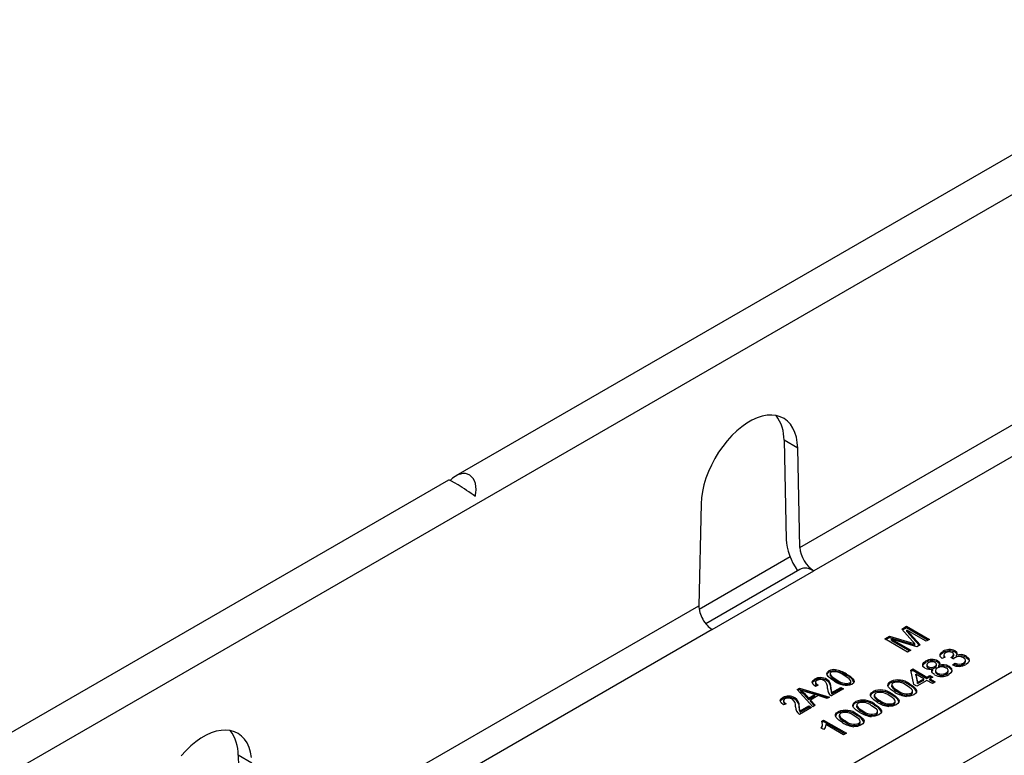
# Model space of a CAD drawing. Units: millimetres. Extents: x 84 to 4956, y 84 to 3480.
# Drawn here: x 3613 to 3735, y 2966 to 3058 of the extents above; entities that cross this region are included whole.
import ezdxf

# ---------------------------------------------------------------- set-up
doc = ezdxf.new("R2010")
doc.units = ezdxf.units.MM
doc.header["$LTSCALE"] = 12
doc.layers.add('HAURATON_PRODUCT_CONTOUR', color=7, linetype='Continuous', lineweight=25)

msp = doc.modelspace()

# ---------------------------------------------------------------- linework, layer by layer
at = {"layer": 'HAURATON_PRODUCT_CONTOUR'}
for p, q in [((3493.77, 2896.02), (4198.75, 3303)), ((4019.57, 3204.49), (3666.92, 3000.91)), ((3709.7, 2992.02), (3818.06, 3054.57)), ((3819.72, 3051.61), (3711.44, 2989.1)), ((3561.79, 2875.93), (3820.59, 3025.34)), ((3823.99, 3019.46), (3565.19, 2870.05)), ((3709.43, 3004.37), (3707.74, 3005.35)), ((3707.74, 3005.35), (3708.01, 2993)), ((3709.7, 2992.02), (3709.43, 3004.37)), ((3666.01, 3000.38), (3490.75, 2899.21)), ((3697.42, 2997.43), (3697.15, 2984.77)), ((3708.49, 2990.84), (3697.18, 2984.31)), ((3709.7, 2989.28), (3697.99, 2982.52)), ((3698.8, 2981.8), (3711.44, 2989.1)), ((3641.82, 2952.83), (3697.15, 2984.77)), ((3698.8, 2981.8), (3643.56, 2949.92)), ((3722.37, 2981.86), (3722.97, 2982.21)), ((3723.7, 2980.37), (3722.37, 2981.86)), ((3722.47, 2981.75), (3722.97, 2982.04)), ((3722.97, 2982.21), (3725.8, 2980.57)), ((3722.97, 2982.04), (3722.97, 2982.21)), ((3722.97, 2982.04), (3725.66, 2980.49)), ((3723.01, 2981.72), (3724.64, 2979.91)), ((3725.4, 2980.34), (3723.01, 2981.72)), ((3723.01, 2981.56), (3723.01, 2981.72)), ((3723.01, 2981.56), (3724.55, 2979.85)), ((3720.25, 2980.64), (3720.85, 2980.98)), ((3723.08, 2979), (3720.25, 2980.64)), ((3720.39, 2980.55), (3720.85, 2980.82)), ((3720.85, 2980.98), (3723.47, 2980.2)), ((3720.85, 2980.82), (3720.85, 2980.98)), ((3720.85, 2980.82), (3723.47, 2980.04)), ((3721.08, 2980.61), (3723.48, 2979.23)), ((3724.23, 2979.67), (3721.08, 2980.61)), ((3721.08, 2980.45), (3721.08, 2980.61)), ((3721.08, 2980.45), (3723.34, 2979.15)), ((3725.8, 2980.57), (3725.4, 2980.34)), ((3723.48, 2979.23), (3723.08, 2979)), ((3723.47, 2980.04), (3723.47, 2980.2)), ((3724.01, 2979.87), (3724.01, 2980.03)), ((3724.64, 2979.91), (3724.23, 2979.67)), ((3729, 2978.98), (3729, 2979.14)), ((3726.87, 2977.74), (3726.87, 2977.91)), ((3727.77, 2978.38), (3727.38, 2978.2)), ((3727.48, 2978.93), (3727.48, 2979.09)), ((3727.61, 2978.66), (3727.61, 2978.46)), ((3728.79, 2978.13), (3728.5, 2978.34)), ((3728.55, 2978.3), (3728.55, 2978.37)), ((3728.83, 2978.52), (3728.83, 2978.73)), ((3729.18, 2978.43), (3729.18, 2978.6)), ((3730.29, 2977.77), (3730.29, 2977.98)), ((3730.4, 2978.34), (3730.4, 2978.5)), ((3713.3, 2976.5), (3713.3, 2976.67)), ((3714.12, 2976.63), (3714.12, 2976.79)), ((3723.5, 2976.75), (3723.75, 2976.9)), ((3723.89, 2974.97), (3723.5, 2976.75)), ((3723.53, 2976.61), (3723.75, 2976.74)), ((3723.75, 2976.9), (3725.49, 2975.89)), ((3723.75, 2976.74), (3723.75, 2976.9)), ((3723.75, 2976.74), (3725.49, 2975.73)), ((3725.34, 2977.7), (3725.34, 2977.86)), ((3725.47, 2977.44), (3725.47, 2977.24)), ((3725.62, 2977.03), (3725.62, 2977.2)), ((3726.25, 2976.75), (3726.25, 2976.91)), ((3726.47, 2977.05), (3726.47, 2977.21)), ((3726.55, 2976.74), (3726.55, 2976.54)), ((3726.68, 2977.28), (3726.68, 2977.49)), ((3727, 2977.18), (3727, 2977.34)), ((3728.13, 2976.52), (3728.13, 2976.73)), ((3728.26, 2977.06), (3728.26, 2977.23)), ((3728.68, 2977.4), (3729.01, 2977.63)), ((3728.84, 2977.35), (3729.01, 2977.47)), ((3729.01, 2977.47), (3729.01, 2977.63)), ((3730.05, 2977.48), (3730.05, 2977.64)), ((3711.54, 2975.48), (3711.54, 2975.65)), ((3713.05, 2975.44), (3713.05, 2975.6)), ((3713.46, 2976.33), (3713.46, 2976.12)), ((3714.29, 2975.4), (3714.29, 2975.56)), ((3715.51, 2976.1), (3715.51, 2976.26)), ((3724.11, 2976.11), (3724.11, 2976.27)), ((3724.11, 2976.27), (3724.34, 2975.23)), ((3725.13, 2975.68), (3724.11, 2976.27)), ((3724.11, 2976.11), (3724.34, 2975.07)), ((3725.49, 2975.48), (3724.26, 2974.76)), ((3724.34, 2975.23), (3725.13, 2975.68)), ((3724.34, 2975.07), (3725.13, 2975.52)), ((3725.13, 2975.52), (3725.13, 2975.68)), ((3725.49, 2975.89), (3725.85, 2976.1)), ((3725.49, 2975.73), (3725.85, 2975.94)), ((3725.49, 2975.73), (3725.49, 2975.89)), ((3726.18, 2975.08), (3725.49, 2975.48)), ((3725.85, 2976.1), (3726.22, 2975.89)), ((3725.85, 2975.94), (3725.85, 2976.1)), ((3725.85, 2975.94), (3726.07, 2975.81)), ((3726.22, 2975.89), (3725.85, 2975.68)), ((3725.85, 2975.68), (3726.54, 2975.29)), ((3725.85, 2975.52), (3725.85, 2975.68)), ((3725.85, 2975.52), (3726.4, 2975.21)), ((3726.79, 2976.24), (3726.79, 2976.4)), ((3727.89, 2976.23), (3727.89, 2976.4)), ((3709.37, 2974.36), (3709.66, 2974.52)), ((3711.3, 2972.2), (3709.37, 2974.36)), ((3709.47, 2974.25), (3709.66, 2974.36)), ((3709.66, 2974.52), (3713.39, 2973.41)), ((3709.66, 2974.36), (3709.66, 2974.52)), ((3709.66, 2974.36), (3713.21, 2973.3)), ((3709.81, 2974.11), (3709.81, 2974.27)), ((3711.96, 2974.87), (3711.63, 2974.73)), ((3711.65, 2975.25), (3711.65, 2975.05)), ((3713.57, 2974.37), (3713.57, 2974.53)), ((3715.12, 2974.41), (3713.61, 2973.54)), ((3713.69, 2973.96), (3714.79, 2974.6)), ((3713.69, 2973.8), (3714.79, 2974.43)), ((3714.79, 2974.6), (3715.12, 2974.41)), ((3714.79, 2974.43), (3714.79, 2974.6)), ((3714.79, 2974.43), (3714.98, 2974.33)), ((3715.92, 2975), (3715.92, 2975.16)), ((3716.04, 2975.16), (3716.04, 2975.37)), ((3720.99, 2975.19), (3720.99, 2975.35)), ((3721.13, 2974.92), (3721.13, 2974.72)), ((3721.13, 2974.67), (3721.13, 2974.83)), ((3721.14, 2974.74), (3721.13, 2974.67)), ((3721.88, 2974.05), (3721.88, 2974.21)), ((3723.33, 2974.88), (3723.33, 2975.05)), ((3724.26, 2974.76), (3723.89, 2974.97)), ((3724.34, 2975.07), (3724.34, 2975.23)), ((3726.54, 2975.29), (3726.18, 2975.08)), ((3707.57, 2973.19), (3707.57, 2973.36)), ((3709.08, 2973.15), (3709.08, 2973.31)), ((3710.22, 2973.88), (3710.77, 2973.26)), ((3710.22, 2973.72), (3710.22, 2973.88)), ((3710.22, 2973.72), (3710.77, 2973.09)), ((3711.57, 2973.71), (3710.55, 2974.03)), ((3710.77, 2973.26), (3711.57, 2973.71)), ((3710.77, 2973.09), (3711.57, 2973.55)), ((3710.77, 2973.09), (3710.77, 2973.26)), ((3711.99, 2973.58), (3711.01, 2973.01)), ((3711.01, 2973.01), (3711.6, 2972.38)), ((3711.01, 2972.85), (3711.01, 2973.01)), ((3711.57, 2973.55), (3711.57, 2973.71)), ((3713.09, 2973.23), (3711.99, 2973.58)), ((3713.39, 2973.41), (3713.09, 2973.23)), ((3713.69, 2973.8), (3713.69, 2973.96)), ((3718.82, 2973.93), (3718.82, 2974.09)), ((3718.95, 2973.66), (3718.95, 2973.46)), ((3718.96, 2973.41), (3718.96, 2973.57)), ((3718.96, 2973.48), (3718.96, 2973.41)), ((3721.16, 2973.63), (3721.16, 2973.79)), ((3723.53, 2973.72), (3723.53, 2973.88)), ((3723.72, 2973.97), (3723.72, 2974.17)), ((3707.99, 2972.58), (3707.66, 2972.44)), ((3707.68, 2972.96), (3707.68, 2972.76)), ((3709.61, 2972.08), (3709.61, 2972.24)), ((3711.15, 2972.12), (3709.65, 2971.25)), ((3709.72, 2971.67), (3710.82, 2972.31)), ((3709.72, 2971.51), (3710.82, 2972.14)), ((3710.82, 2972.31), (3711.15, 2972.12)), ((3710.82, 2972.14), (3710.82, 2972.31)), ((3710.82, 2972.14), (3711.01, 2972.04)), ((3711.01, 2972.85), (3711.5, 2972.32)), ((3711.6, 2972.38), (3711.3, 2972.2)), ((3716.64, 2972.67), (3716.64, 2972.84)), ((3716.77, 2972.41), (3716.77, 2972.2)), ((3716.78, 2972.15), (3716.78, 2972.32)), ((3716.79, 2972.22), (3716.78, 2972.15)), ((3718.98, 2972.37), (3718.98, 2972.53)), ((3719.71, 2972.79), (3719.71, 2972.95)), ((3721.36, 2972.46), (3721.36, 2972.63)), ((3721.54, 2972.71), (3721.54, 2972.92)), ((3709.72, 2971.51), (3709.72, 2971.67)), ((3712.42, 2970.4), (3712.65, 2970.53)), ((3712.65, 2970.53), (3715.48, 2968.9)), ((3712.65, 2970.37), (3712.65, 2970.53)), ((3714.47, 2971.42), (3714.47, 2971.58)), ((3714.6, 2971.15), (3714.6, 2970.95)), ((3714.61, 2970.9), (3714.61, 2971.06)), ((3714.61, 2970.97), (3714.61, 2970.9)), ((3716.81, 2971.11), (3716.81, 2971.28)), ((3717.53, 2971.53), (3717.53, 2971.7)), ((3719.18, 2971.21), (3719.18, 2971.37)), ((3719.37, 2971.46), (3719.37, 2971.66)), ((3712.68, 2969.35), (3712.35, 2969.54)), ((3712.47, 2970.27), (3712.65, 2970.37)), ((3712.5, 2969.89), (3712.5, 2970.09)), ((3712.65, 2970.37), (3715.34, 2968.82)), ((3715.12, 2968.69), (3712.92, 2969.97)), ((3715.35, 2970.28), (3715.35, 2970.44)), ((3717, 2969.95), (3717, 2970.12)), ((3717.19, 2970.2), (3717.19, 2970.41)), ((3715.48, 2968.9), (3715.12, 2968.69)), ((3641.55, 2965.18), (3639.85, 2966.16)), ((3639.85, 2966.16), (3640.12, 2953.81))]:
    msp.add_line(p, q, dxfattribs=at)
at = {"layer": 'HAURATON_PRODUCT_CONTOUR', "flags": 128}
for points in [[(3709.43, 3004.37), (3709.38, 3005.07), (3709.27, 3005.73), (3709.08, 3006.33), (3708.83, 3006.87), (3708.52, 3007.34), (3708.16, 3007.74), (3707.73, 3008.05), (3707.26, 3008.28), (3706.75, 3008.42), (3706.2, 3008.48), (3705.62, 3008.45), (3705.01, 3008.33), (3704.38, 3008.13), (3703.74, 3007.84), (3703.1, 3007.47), (3702.47, 3007.02), (3701.84, 3006.51), (3701.23, 3005.92), (3700.65, 3005.28), (3700.1, 3004.58), (3699.59, 3003.85), (3699.11, 3003.07), (3698.69, 3002.27), (3698.33, 3001.46), (3698.02, 3000.63), (3697.77, 2999.8), (3697.58, 2998.99), (3697.47, 2998.19), (3697.42, 2997.43)], [(3724.01, 2980.03), (3723.84, 2980.22), (3723.7, 2980.37)], [(3723.47, 2980.2), (3723.77, 2980.11), (3724.01, 2980.03)], [(3723.47, 2980.04), (3723.77, 2979.95), (3724.01, 2979.87)], [(3729, 2979.14), (3729.17, 2979.01), (3729.24, 2978.85), (3729.18, 2978.6)], [(3726.87, 2977.91), (3727.04, 2977.77), (3727.1, 2977.6), (3727, 2977.34)], [(3727.38, 2978.2), (3727.16, 2978.44), (3727.13, 2978.72), (3727.25, 2978.92), (3727.48, 2979.09)], [(3727.15, 2978.58), (3727.25, 2978.76), (3727.48, 2978.93)], [(3727.82, 2978.91), (3727.66, 2978.78), (3727.61, 2978.62), (3727.66, 2978.5), (3727.77, 2978.38)], [(3727.62, 2978.48), (3727.61, 2978.46), (3727.66, 2978.33)], [(3728.5, 2978.34), (3728.53, 2978.36), (3728.55, 2978.37)], [(3728.55, 2978.37), (3728.73, 2978.51), (3728.82, 2978.68), (3728.79, 2978.81), (3728.65, 2978.93)], [(3728.62, 2978.26), (3728.73, 2978.35), (3728.82, 2978.51), (3728.82, 2978.54)], [(3728.98, 2978.29), (3728.86, 2978.2), (3728.79, 2978.13)], [(3729, 2978.98), (3729.17, 2978.84), (3729.22, 2978.74)], [(3730.05, 2977.64), (3730.24, 2977.81), (3730.28, 2978.01), (3730.2, 2978.16), (3730.04, 2978.29)], [(3730.4, 2978.5), (3730.71, 2978.22), (3730.76, 2977.9), (3730.63, 2977.65), (3730.36, 2977.45)], [(3730.4, 2978.34), (3730.71, 2978.06), (3730.74, 2977.83)], [(3714, 2975.39), (3713.57, 2975.67), (3713.21, 2975.98), (3713.09, 2976.15), (3713.05, 2976.33), (3713.12, 2976.52), (3713.3, 2976.67)], [(3725.26, 2976.99), (3725.01, 2977.22), (3724.98, 2977.49), (3725.11, 2977.69), (3725.34, 2977.86)], [(3725, 2977.35), (3725.11, 2977.53), (3725.34, 2977.7)], [(3725.67, 2977.67), (3725.52, 2977.55), (3725.47, 2977.41), (3725.51, 2977.29), (3725.62, 2977.2)], [(3725.47, 2977.26), (3725.47, 2977.24), (3725.51, 2977.13), (3725.62, 2977.03)], [(3726.43, 2976.19), (3726.2, 2976.36), (3726.1, 2976.58), (3726.13, 2976.75), (3726.25, 2976.91)], [(3726.11, 2976.44), (3726.13, 2976.59), (3726.25, 2976.75)], [(3726.47, 2977.21), (3726.63, 2977.33), (3726.68, 2977.48), (3726.63, 2977.59), (3726.51, 2977.69)], [(3726.47, 2977.05), (3726.63, 2977.17), (3726.67, 2977.3)], [(3726.79, 2977.02), (3726.6, 2976.86), (3726.55, 2976.67), (3726.63, 2976.52), (3726.79, 2976.4)], [(3726.87, 2977.74), (3727.04, 2977.6), (3727.1, 2977.44), (3727.1, 2977.42)], [(3727.89, 2976.4), (3728.08, 2976.56), (3728.13, 2976.75), (3728.05, 2976.9), (3727.89, 2977.02)], [(3728.26, 2977.23), (3728.55, 2976.96), (3728.61, 2976.64), (3728.47, 2976.41), (3728.21, 2976.21)], [(3728.26, 2977.06), (3728.55, 2976.8), (3728.59, 2976.57)], [(3730.05, 2977.48), (3730.24, 2977.65), (3730.27, 2977.8)], [(3711.63, 2974.73), (3711.35, 2974.96), (3711.23, 2975.24), (3711.31, 2975.46), (3711.54, 2975.65)], [(3711.26, 2975.17), (3711.31, 2975.3), (3711.54, 2975.48)], [(3711.82, 2975.47), (3711.69, 2975.37), (3711.65, 2975.25), (3711.68, 2975.12), (3711.79, 2974.99), (3711.96, 2974.87)], [(3713.05, 2976.16), (3713.05, 2976.17), (3713.12, 2976.35), (3713.3, 2976.5)], [(3713.58, 2976.49), (3713.47, 2976.37), (3713.47, 2976.23), (3713.67, 2975.98), (3714.29, 2975.56)], [(3713.47, 2976.14), (3713.47, 2976.07), (3713.67, 2975.82), (3714.29, 2975.4)], [(3715.92, 2975.16), (3716.03, 2975.28), (3716.03, 2975.42), (3715.84, 2975.67), (3715.54, 2975.89), (3715.21, 2976.09)], [(3715.51, 2976.26), (3715.94, 2975.99), (3716.29, 2975.68), (3716.41, 2975.5), (3716.45, 2975.32), (3716.38, 2975.14), (3716.2, 2974.99)], [(3726.56, 2976.56), (3726.55, 2976.5), (3726.63, 2976.36), (3726.79, 2976.24)], [(3727.89, 2976.23), (3728.08, 2976.39), (3728.12, 2976.55)], [(3709.81, 2974.27), (3710.05, 2974.06), (3710.22, 2973.88)], [(3710.55, 2974.03), (3710.13, 2974.16), (3709.81, 2974.27)], [(3713.57, 2974.53), (3713.6, 2974.21), (3713.69, 2973.96)], [(3713.57, 2974.37), (3713.6, 2974.05), (3713.69, 2973.8)], [(3715.92, 2975), (3716.03, 2975.12), (3716.03, 2975.18)], [(3721.52, 2974), (3721.07, 2974.29), (3720.73, 2974.63), (3720.65, 2974.82), (3720.66, 2975.01), (3720.78, 2975.2), (3720.99, 2975.35)], [(3721.32, 2975.16), (3721.14, 2974.99), (3721.13, 2974.83)], [(3723.53, 2973.88), (3723.67, 2974), (3723.72, 2974.14), (3723.69, 2974.28), (3723.59, 2974.4), (3723.3, 2974.63), (3722.97, 2974.84)], [(3723.33, 2975.05), (3723.78, 2974.75), (3724.12, 2974.41), (3724.21, 2974.23), (3724.19, 2974.03), (3724.07, 2973.85), (3723.86, 2973.7)], [(3707.66, 2972.44), (3707.38, 2972.67), (3707.26, 2972.95), (3707.34, 2973.17), (3707.57, 2973.36)], [(3707.29, 2972.88), (3707.34, 2973.01), (3707.57, 2973.19)], [(3707.85, 2973.18), (3707.73, 2973.08), (3707.68, 2972.96), (3707.71, 2972.83), (3707.83, 2972.7), (3707.99, 2972.58)], [(3709.81, 2974.11), (3710.05, 2973.89), (3710.22, 2973.72)], [(3719.34, 2972.74), (3718.89, 2973.04), (3718.55, 2973.37), (3718.47, 2973.56), (3718.48, 2973.76), (3718.61, 2973.94), (3718.82, 2974.09)], [(3719.14, 2973.9), (3718.97, 2973.73), (3718.96, 2973.57)], [(3721.36, 2972.63), (3721.49, 2972.74), (3721.54, 2972.88), (3721.51, 2973.02), (3721.41, 2973.15), (3721.13, 2973.37), (3720.79, 2973.58)], [(3721.16, 2973.79), (3721.61, 2973.5), (3721.95, 2973.16), (3722.03, 2972.97), (3722.02, 2972.77), (3721.89, 2972.59), (3721.68, 2972.44)], [(3723.86, 2973.7), (3723.39, 2973.52), (3722.95, 2973.49)], [(3723.53, 2973.72), (3723.67, 2973.84), (3723.72, 2973.97), (3723.71, 2973.99)], [(3709.61, 2972.24), (3709.63, 2971.92), (3709.72, 2971.67)], [(3709.61, 2972.08), (3709.63, 2971.76), (3709.72, 2971.51)], [(3717.17, 2971.49), (3716.72, 2971.78), (3716.38, 2972.12), (3716.29, 2972.31), (3716.31, 2972.5), (3716.43, 2972.68), (3716.64, 2972.84)], [(3716.96, 2972.65), (3716.79, 2972.47), (3716.78, 2972.32)], [(3719.18, 2971.37), (3719.32, 2971.49), (3719.37, 2971.62), (3719.34, 2971.76), (3719.24, 2971.89), (3718.95, 2972.12), (3718.62, 2972.32)], [(3718.98, 2972.53), (3719.43, 2972.24), (3719.77, 2971.9), (3719.86, 2971.71), (3719.84, 2971.52), (3719.72, 2971.34), (3719.51, 2971.18)], [(3721.68, 2972.44), (3721.21, 2972.26), (3720.78, 2972.23)], [(3721.36, 2972.46), (3721.49, 2972.58), (3721.54, 2972.72), (3721.54, 2972.73)], [(3714.99, 2970.23), (3714.54, 2970.52), (3714.2, 2970.86), (3714.12, 2971.05), (3714.13, 2971.25), (3714.26, 2971.43), (3714.47, 2971.58)], [(3714.79, 2971.39), (3714.62, 2971.22), (3714.61, 2971.06)], [(3717, 2970.12), (3717.14, 2970.23), (3717.19, 2970.37), (3717.16, 2970.51), (3717.06, 2970.64), (3716.77, 2970.86), (3716.44, 2971.07)], [(3716.81, 2971.28), (3717.26, 2970.98), (3717.6, 2970.65), (3717.68, 2970.46), (3717.67, 2970.26), (3717.54, 2970.08), (3717.33, 2969.93)], [(3719.51, 2971.18), (3719.04, 2971.01), (3718.6, 2970.98)], [(3719.18, 2971.21), (3719.32, 2971.32), (3719.37, 2971.46), (3719.36, 2971.48)], [(3712.39, 2969.51), (3712.5, 2969.86), (3712.5, 2969.91)], [(3712.92, 2969.97), (3712.83, 2969.61), (3712.68, 2969.35)], [(3717.33, 2969.93), (3716.86, 2969.75), (3716.43, 2969.72)], [(3717, 2969.95), (3717.14, 2970.07), (3717.19, 2970.21), (3717.19, 2970.22)], [(3641.5, 2965.89), (3641.38, 2966.55), (3641.2, 2967.15), (3640.95, 2967.69), (3640.64, 2968.15), (3640.27, 2968.55), (3639.85, 2968.86), (3639.38, 2969.09), (3638.87, 2969.24), (3638.32, 2969.29), (3637.73, 2969.26), (3637.13, 2969.15), (3636.5, 2968.94), (3635.86, 2968.65), (3635.22, 2968.28), (3634.59, 2967.84), (3633.96, 2967.32), (3633.35, 2966.73), (3632.77, 2966.09)]]:
    msp.add_lwpolyline(points, dxfattribs=at)
at = {"layer": 'HAURATON_PRODUCT_CONTOUR'}
for centre, radius, start, end in [((3702.96, 3005.5), 4.77, 358.0876, 37.7344), ((3710.32, 2988.19), 1.25, 90.7386, 119.6403), ((3728.29, 2977.69), 1.62, 63.8033, 119.9102), ((3728.29, 2977.52), 1.62, 63.8033, 119.9102), ((3726.14, 2976.49), 1.59, 63.0592, 120.4059), ((3726.14, 2976.32), 1.59, 63.0592, 120.4059), ((3728.25, 2978.16), 0.869, 62.3107, 119.7535), ((3729.51, 2977.33), 1.1, 61.3977, 118.8506), ((3729.69, 2977.23), 1.46, 60.5999, 110.4475), ((3729.69, 2977.06), 1.46, 60.5999, 110.4475), ((3713.9, 2975.56), 1.26, 79.6945, 118.1015), ((3713.46, 2973), 3.85, 57.8522, 80.0485), ((3725.85, 2978.11), 1.26, 242.283, 288.7063), ((3726.03, 2977.94), 0.849, 241.1864, 301.1127), ((3726.03, 2977.78), 0.849, 241.1864, 301.1127), ((3726.11, 2976.93), 0.863, 61.9821, 120.3356), ((3727.34, 2976.04), 1.12, 60.6707, 119.4654), ((3727.5, 2975.83), 1.59, 61.3795, 108.117), ((3727.5, 2975.67), 1.59, 61.3795, 108.117), ((3729.47, 2979.08), 1.86, 244.7821, 298.4565), ((3729.51, 2978.67), 1.16, 244.0356, 297.4087), ((3729.51, 2978.51), 1.16, 244.0356, 297.4087), ((3712.25, 2974.25), 1.57, 59.6015, 117.0528), ((3712.25, 2974.09), 1.57, 59.6015, 117.0528), ((3712.25, 2974.6), 0.969, 59.2783, 116.4611), ((3712.13, 2974.62), 1.02, 351.9081, 52.9739), ((3712.46, 2974.65), 1.12, 353.7951, 58.5799), ((3712.46, 2974.49), 1.12, 353.7951, 58.5799), ((3713.9, 2975.39), 1.26, 79.6945, 118.1015), ((3714.01, 2974.72), 1.82, 48.8681, 103.7038), ((3713.46, 2972.84), 3.85, 57.8522, 80.0485), ((3715.49, 2976.94), 1.83, 228.9706, 283.413), ((3715.03, 2974.67), 1.5, 19.1739, 71.6201), ((3721.91, 2973.23), 2.31, 51.8336, 113.3532), ((3727.3, 2977.8), 1.84, 241.7726, 299.6205), ((3727.34, 2977.37), 1.12, 240.5594, 299.2697), ((3727.34, 2977.21), 1.12, 240.5594, 299.2697), ((3711.98, 2975.1), 0.336, 185.2462, 239.801), ((3714.13, 2974.38), 0.988, 174.3923, 238.712), ((3715.47, 2977.22), 2.34, 231.0969, 288.1405), ((3715.49, 2976.78), 1.83, 228.9706, 283.413), ((3719.73, 2971.98), 2.31, 51.8336, 113.3532), ((3721.15, 2974.71), 0.497, 108.0646, 177.569), ((3721.91, 2973.07), 2.31, 51.8336, 113.3532), ((3722.59, 2975.83), 1.77, 214.3359, 246.287), ((3722.59, 2975.66), 1.77, 214.3359, 246.287), ((3721.85, 2973.51), 1.74, 49.939, 108.0144), ((3723, 2975.54), 1.74, 229.947, 287.8015), ((3722.75, 2973.39), 1.6, 25.7043, 68.7396), ((3708.28, 2971.96), 1.57, 59.6015, 117.0528), ((3708.28, 2971.8), 1.57, 59.6015, 117.0528), ((3708.28, 2972.31), 0.969, 59.2783, 116.4611), ((3708.16, 2972.33), 1.02, 351.9081, 52.9739), ((3708.5, 2972.36), 1.12, 353.7951, 58.5799), ((3708.5, 2972.2), 1.12, 353.7951, 58.5799), ((3717.56, 2970.72), 2.31, 51.8336, 113.3532), ((3718.97, 2973.46), 0.497, 108.0646, 177.569), ((3719.73, 2971.81), 2.31, 51.8336, 113.3532), ((3720.42, 2974.57), 1.77, 214.3359, 246.287), ((3720.42, 2974.41), 1.77, 214.3359, 246.287), ((3719.68, 2972.25), 1.74, 49.939, 108.0144), ((3720.58, 2972.13), 1.6, 25.7043, 68.7396), ((3723.39, 2976.97), 3.51, 237.88, 262.933), ((3723, 2975.38), 1.74, 229.947, 287.8015), ((3708.02, 2972.81), 0.336, 185.2462, 239.801), ((3710.16, 2972.09), 0.988, 174.3923, 238.712), ((3715.38, 2969.46), 2.31, 51.8336, 113.3532), ((3716.8, 2972.2), 0.497, 108.0646, 177.569), ((3717.56, 2970.56), 2.31, 51.8336, 113.3532), ((3718.24, 2973.31), 1.77, 214.3359, 246.287), ((3718.24, 2973.15), 1.77, 214.3359, 246.287), ((3717.5, 2971), 1.74, 49.939, 108.0144), ((3718.4, 2970.88), 1.6, 25.7043, 68.7396), ((3721.21, 2975.71), 3.51, 237.88, 262.933), ((3720.82, 2974.28), 1.74, 229.947, 287.8015), ((3720.82, 2974.12), 1.74, 229.947, 287.8015), ((3714.62, 2970.95), 0.497, 108.0646, 177.569), ((3715.38, 2969.3), 2.31, 51.8336, 113.3532), ((3716.07, 2972.06), 1.77, 214.3359, 246.287), ((3716.07, 2971.9), 1.77, 214.3359, 246.287), ((3715.33, 2969.74), 1.74, 49.939, 108.0144), ((3716.22, 2969.62), 1.6, 25.7043, 68.7396), ((3719.03, 2974.46), 3.51, 237.88, 262.933), ((3718.65, 2973.03), 1.74, 229.947, 287.8015), ((3718.65, 2972.86), 1.74, 229.947, 287.8015), ((3711.68, 2970.03), 0.827, 323.5951, 26.4596), ((3716.86, 2973.2), 3.51, 237.88, 262.933), ((3716.47, 2971.77), 1.74, 229.947, 287.8015), ((3716.47, 2971.61), 1.74, 229.947, 287.8015), ((3635.08, 2966.32), 4.77, 358.0876, 37.7344)]:
    msp.add_arc(centre, radius, start, end, dxfattribs=at)
for centre, major_axis, ratio, start_param, end_param in [((3667.13, 2998.14), (1.38, 2.94), 0.626966, 5.069625, 7.338425), ((3668.31, 2998.82), (2.3, -1.56), 0.078093, 1.159155, 3.103752), ((3711.4, 2991.04), (-2.49, 4.11), 0.562782, 0.773593, 1.699428), ((3711.4, 2991.04), (-1.24, 2.05), 0.562782, 0.773593, 2.344389), ((3711.51, 2986.28), (-1.81, 2.99), 0.562782, 5.485982, 5.968366), ((3698.84, 2983.79), (-1.15, 2.1), 0.59162, 0.798615, 2.369412)]:
    msp.add_ellipse(centre, major_axis=major_axis, ratio=ratio, start_param=start_param, end_param=end_param, dxfattribs=at)

doc.saveas('drawing.dxf')
